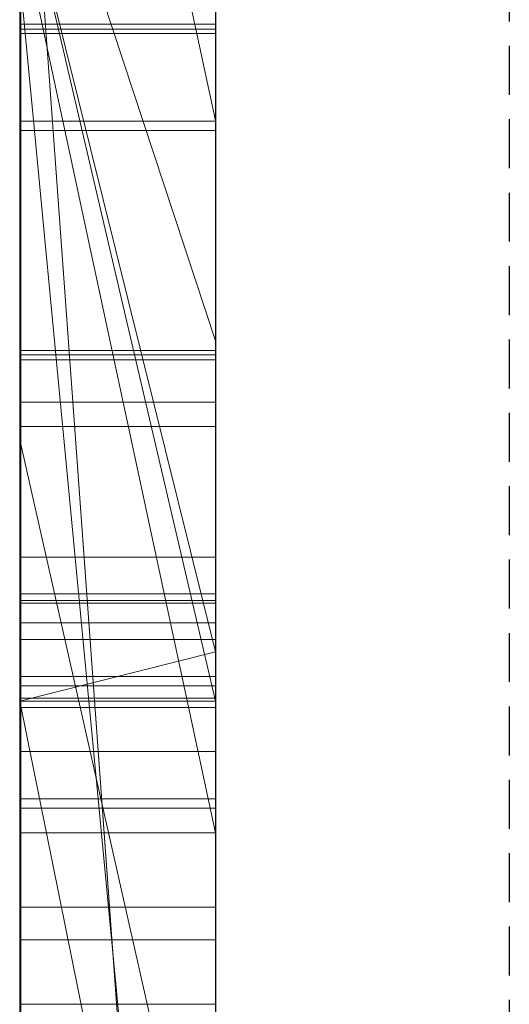
# Model space of a CAD drawing. Extents: x -1043 to 2383, y -808 to 1691.
# Drawn here: x 556 to 559, y 826 to 831 of the extents above; entities that cross this region are included whole.
import ezdxf

# ---------------------------------------------------------------- set-up
doc = ezdxf.new("R2010")
doc.units = 0
doc.header["$MEASUREMENT"] = 0
doc.linetypes.add('HIDDEN', pattern=[0.375, 0.25, -0.125])
doc.linetypes.add('solid', pattern=[0])
doc.layers.add('mark_1', color=84, linetype='solid')
doc.layers.add('stone', color=7, linetype='CONTINUOUS')

msp = doc.modelspace()

# ---------------------------------------------------------------- linework, layer by layer
at = {"layer": 'mark_1', "lineweight": 0, "extrusion": (6.12303e-17, 1, -1.83691e-16)}
for p, q in [((556.2605, 820.6495, 265.3367), (556.2605, 846.1128, 263.5202)), ((556.2605, 846.1127, 3.9738), (556.2605, 820.6495, 3.9738)), ((556.2605, 820.6495, 32.6894), (556.2605, 846.1127, 32.6894)), ((556.2605, 846.1127, 3.9738), (556.2605, 820.6495, 3.9738)), ((556.2605, 820.6495, 32.6894), (556.2605, 846.1127, 32.6894)), ((556.2605, 846.1127, 253.3036), (556.2605, 820.6495, 253.3036)), ((556.2605, 846.1127, 263.5201), (556.2605, 820.6495, 265.3367)), ((556.2605, 846.1127, 273.0536), (556.2605, 820.6495, 273.0536)), ((556.2605, 846.1127, 284.1767), (556.2605, 820.6495, 284.1767)), ((556.2605, 846.1127, 253.3036), (556.2605, 820.6495, 253.3036)), ((556.2605, 820.6495, 284.1767), (556.2605, 846.1127, 284.1767)), ((556.2605, 846.1127, 303.5441), (556.2605, 820.6495, 303.5441)), ((556.2605, 846.1127, 203.9738), (556.2605, 820.6495, 203.9738)), ((556.2605, 820.6495, 232.6894), (556.2605, 846.1127, 232.6894)), ((556.2605, 846.1127, 203.9738), (556.2605, 820.6495, 203.9738)), ((556.2605, 820.6495, 232.6894), (556.2605, 846.1127, 232.6894)), ((557.2605, 820.6495, 32.6894), (557.2605, 846.1127, 32.6894)), ((557.2605, 820.6495, 284.1767), (557.2605, 846.1127, 284.1767)), ((557.2605, 820.6495, 232.6894), (557.2605, 846.1127, 232.6894)), ((556.2605, 846.0087, -84.37), (556.2605, 828.6864, -87.8659)), ((556.2605, 846.0087, -78.8759), (556.2605, 827.752, -74.6317)), ((556.2605, 846.0087, -84.37), (556.2605, 828.6863, -87.8658)), ((556.2605, 846.0087, -78.8759), (556.2605, 827.752, -74.6317)), ((556.2605, 846.0087, -46.1353), (556.2605, 820.5433, -46.1353)), ((556.2605, 820.6495, 265.3367), (556.2605, 843.9851, 265.3367)), ((557.2605, 842.5748, 247.8561), (557.2605, 816.1108, 247.8561)), ((557.2605, 842.5748, 297.8696), (557.2605, 816.1108, 297.8696)), ((557.2605, 841.9748, -102.0986), (557.2605, 830.3181, -102.0986)), ((557.2605, 841.9039, -2.2686), (557.2605, 816.1108, -2.2686)), ((557.2605, 841.9039, 197.7314), (557.2605, 816.1108, 197.7314)), ((557.2605, 841.5674, -52.1286), (557.2605, 816.0046, -52.1286)), ((556.2605, 840.0375, 15.9593), (556.2605, 827.6657, 15.9593)), ((556.2605, 827.6657, 20.7039), (556.2605, 840.0375, 20.7039)), ((556.2605, 840.0375, 20.7039), (556.2605, 827.6657, 20.7039)), ((556.2605, 840.0375, 15.9593), (556.2605, 827.6657, 15.9593)), ((556.2605, 840.0375, 215.9593), (556.2605, 827.6657, 215.9593)), ((556.2605, 827.6657, 220.7039), (556.2605, 840.0375, 220.7039)), ((556.2605, 840.0375, 220.7039), (556.2605, 827.6657, 220.7039)), ((556.2605, 840.0375, 215.9593), (556.2605, 827.6657, 215.9593)), ((557.2605, 840.0375, 15.9593), (557.2605, 827.6657, 15.9593)), ((557.2605, 840.0375, 15.9593), (557.2605, 827.6657, 15.9593)), ((557.2605, 840.0375, 215.9593), (557.2605, 827.6657, 215.9593)), ((557.2605, 840.0375, 215.9593), (557.2605, 827.6657, 215.9593)), ((556.2605, 820.5433, -137.0205), (556.2605, 839.411, -137.0205)), ((556.2605, 820.5433, -125.2841), (556.2605, 839.411, -125.2841)), ((556.2605, 839.411, -137.0205), (556.2605, 820.5433, -137.0205)), ((556.2605, 820.5433, -125.2841), (556.2605, 839.411, -125.2841)), ((556.2605, 820.5433, 162.9795), (556.2605, 839.411, 162.9795)), ((556.2605, 820.5433, 174.7159), (556.2605, 839.411, 174.7159)), ((556.2605, 839.411, 162.9795), (556.2605, 820.5433, 162.9795)), ((556.2605, 820.5433, 174.7159), (556.2605, 839.411, 174.7159)), ((556.2652, 826.2979, -388.1173), (556.2652, 839.2672, -389.9034)), ((556.2652, 826.2979, -338.1173), (556.2652, 839.2672, -339.9034)), ((556.2652, 826.2979, -288.1173), (556.2652, 839.2672, -289.9034)), ((557.2604, 839.2672, -289.9034), (557.2604, 826.2979, -288.1173)), ((557.2604, 839.2672, -339.9034), (557.2604, 826.2979, -338.1173)), ((557.2604, 839.2672, -389.9034), (557.2604, 826.2979, -388.1173)), ((556.2652, 839.1842, -378.5679), (556.2652, 826.2979, -380.3125)), ((556.2652, 839.1842, -328.5679), (556.2652, 826.2979, -330.3125)), ((556.2652, 839.1842, -278.5679), (556.2652, 826.2979, -280.3125)), ((557.2604, 826.2979, -280.3125), (557.2604, 839.1842, -278.5679)), ((557.2604, 826.2979, -330.3125), (557.2604, 839.1842, -328.5679)), ((557.2604, 826.2979, -380.3125), (557.2604, 839.1842, -378.5679)), ((556.2652, 826.2979, -380.3125), (556.2652, 839.002, -382.9667)), ((556.2652, 826.2979, -330.3125), (556.2652, 839.002, -332.9667)), ((556.2652, 826.2979, -280.3125), (556.2652, 839.002, -282.9667)), ((556.2652, 823.0095, -378.975), (556.2652, 838.9916, -376.6032)), ((556.2652, 823.0095, -328.975), (556.2652, 838.9916, -326.6032)), ((556.2652, 823.0095, -278.975), (556.2652, 838.9916, -276.6032)), ((556.2652, 838.9813, -385.4423), (556.2652, 826.2979, -388.1173)), ((556.2652, 838.9813, -335.4423), (556.2652, 826.2979, -338.1173)), ((556.2652, 838.9813, -285.4423), (556.2652, 826.2979, -288.1173)), ((557.2604, 839.002, -282.9667), (557.2604, 826.2979, -280.3125)), ((557.2604, 839.002, -332.9667), (557.2604, 826.2979, -330.3125)), ((557.2604, 839.002, -382.9667), (557.2604, 826.2979, -380.3125)), ((557.2604, 838.9916, -276.6032), (557.2604, 823.0095, -278.975)), ((557.2604, 838.9916, -326.6032), (557.2604, 823.0095, -328.975)), ((557.2604, 838.9916, -376.6032), (557.2604, 823.0095, -378.975)), ((557.2604, 826.2979, -288.1173), (557.2604, 838.9813, -285.4423)), ((557.2604, 826.2979, -338.1173), (557.2604, 838.9813, -335.4423)), ((557.2604, 826.2979, -388.1173), (557.2604, 838.9813, -385.4423)), ((556.2652, 838.8879, -391.8266), (556.2652, 822.968, -389.4548)), ((556.2652, 838.8879, -341.8266), (556.2652, 822.968, -339.4548)), ((556.2652, 838.8879, -291.8266), (556.2652, 822.968, -289.4548)), ((557.2604, 822.968, -289.4548), (557.2604, 838.8879, -291.8266)), ((557.2604, 822.968, -339.4548), (557.2604, 838.8879, -341.8266)), ((557.2604, 822.968, -389.4548), (557.2604, 838.8879, -391.8266)), ((556.2655, 838.1473, 508.7658), (556.2655, 822.6033, 508.7658)), ((557.2604, 822.6033, 508.7658), (557.2604, 838.1473, 508.7658)), ((557.2605, 836.6789, 98.1018), (557.2605, 827.6037, 98.1018)), ((557.2605, 836.6789, -201.8982), (557.2605, 827.6037, -201.8982)), ((556.2605, 836.1741, 133.1582), (556.2605, 825.5845, 133.1582)), ((556.2605, 825.5845, 133.1582), (556.2605, 836.1741, 133.1582)), ((556.2605, 836.1741, -166.8418), (556.2605, 825.5845, -166.8418)), ((556.2605, 825.5845, -166.8418), (556.2605, 836.1741, -166.8418)), ((557.2605, 825.5845, 133.1582), (557.2605, 836.1741, 133.1582)), ((557.2605, 825.5845, -166.8418), (557.2605, 836.1741, -166.8418)), ((556.2652, 836.0952, -384.1463), (556.2652, 823.0026, -381.5877)), ((556.2652, 822.961, -386.8421), (556.2652, 836.0952, -384.1463)), ((556.2652, 836.0952, -334.1463), (556.2652, 823.0026, -331.5877)), ((556.2652, 822.961, -336.8421), (556.2652, 836.0952, -334.1463)), ((556.2652, 836.0952, -284.1463), (556.2652, 823.0026, -281.5877)), ((556.2652, 822.961, -286.8421), (556.2652, 836.0952, -284.1463)), ((557.2604, 836.0952, -284.1463), (557.2604, 822.961, -286.8421)), ((557.2604, 823.0026, -281.5877), (557.2604, 836.0952, -284.1463)), ((557.2604, 836.0952, -334.1463), (557.2604, 822.961, -336.8421)), ((557.2604, 823.0026, -331.5877), (557.2604, 836.0952, -334.1463)), ((557.2604, 836.0952, -384.1463), (557.2604, 822.961, -386.8421)), ((557.2604, 823.0026, -381.5877), (557.2604, 836.0952, -384.1463)), ((556.2655, 822.8027, 510.7929), (556.2655, 836.0857, 510.7929)), ((556.2655, 836.0441, 514.5091), (556.2655, 822.624, 514.5091)), ((557.2604, 836.0857, 510.7929), (557.2604, 822.8027, 510.7929)), ((557.2604, 822.624, 514.5091), (557.2604, 836.0441, 514.5091)), ((556.2655, 822.5791, 516.5361), (556.2655, 836.0234, 516.5361)), ((556.2655, 822.8616, 522.6172), (556.2655, 836.0026, 522.6172)), ((557.2604, 836.0234, 516.5361), (557.2604, 822.5791, 516.5361)), ((557.2604, 836.0026, 522.6172), (557.2604, 822.8616, 522.6172)), ((556.2655, 835.8205, 520.5902), (556.2655, 822.8235, 520.5902)), ((557.2604, 822.8235, 520.5902), (557.2604, 835.8205, 520.5902)), ((556.2605, 828.6864, -87.8659), (556.2605, 835.2132, -84.37)), ((556.2605, 820.5433, -84.37), (556.2605, 835.2132, -84.37)), ((556.2605, 835.2132, -78.8759), (556.2605, 820.5433, -78.8759)), ((556.2605, 835.2132, -84.37), (556.2605, 820.5433, -84.37)), ((556.2605, 835.2132, -66.8915), (556.2605, 827.752, -74.6317)), ((556.2605, 827.752, -74.6317), (556.2605, 835.2132, -78.8759)), ((556.2605, 820.5433, -78.8759), (556.2605, 835.2132, -78.8759)), ((556.2605, 835.2132, -84.37), (556.2605, 828.6863, -87.8658)), ((556.2605, 835.2132, -78.8759), (556.2605, 827.752, -74.6317)), ((556.2605, 827.752, -74.6317), (556.2605, 835.2132, -66.8915)), ((557.2605, 835.2132, -143.7622), (557.2605, 816.0046, -143.7622)), ((557.2605, 820.5433, -125.2841), (557.2605, 835.2132, -125.2841)), ((557.2605, 827.752, -74.6317), (557.2605, 835.2132, -66.8915)), ((557.2605, 835.2132, 156.2378), (557.2605, 816.0046, 156.2378)), ((557.2605, 820.5433, 174.7159), (557.2605, 835.2132, 174.7159)), ((556.2605, 834.9808, -96.3566), (556.2605, 828.6864, -87.8659)), ((556.2605, 834.9808, -96.3566), (557.2605, 830.3181, -102.0986)), ((556.2605, 834.9808, -96.3566), (556.2605, 828.6864, -87.8659)), ((556.2605, 834.9808, -96.3566), (557.2605, 830.3181, -102.0986)), ((556.2605, 834.9431, 273.0536), (556.2605, 825.1727, 273.0536)), ((556.2605, 832.6118, 265.3367), (556.2605, 825.1727, 273.0536)), ((556.2605, 832.6118, 265.3367), (557.2605, 818.8363, 265.5625)), ((556.2605, 832.6118, 265.3367), (556.2605, 825.1727, 273.0536)), ((557.2605, 818.8363, 265.5625), (556.2605, 832.6118, 265.3367)), ((556.2605, 820.6495, 265.3367), (556.2605, 832.6118, 265.3367)), ((556.2605, 832.2288, -26.8359), (556.2605, 827.0945, -17.4186)), ((556.2605, 832.2288, -46.1353), (556.2605, 820.5433, -46.1353)), ((556.2605, 832.2288, -26.8359), (557.2605, 829.1928, -21.2674)), ((557.2605, 829.1928, -21.2674), (556.2605, 832.2288, -17.1706)), ((556.2605, 827.0945, -17.4186), (556.2605, 832.2288, -26.8359)), ((556.2605, 832.2288, -26.8359), (557.2605, 829.1928, -21.2674)), ((557.2605, 829.1928, -21.2674), (556.2605, 832.2288, -17.1706)), ((557.2605, 829.1928, -21.2674), (557.2605, 832.2288, -17.1706)), ((556.2605, 831.6354, 121.0233), (556.2605, 827.3513, 121.0233)), ((557.2605, 827.6037, 98.1018), (556.2605, 831.6354, 104.3408)), ((557.2605, 827.6037, 102.956), (556.2605, 831.6354, 104.3408)), ((557.2605, 827.3513, 121.0233), (556.2605, 831.6354, 121.0233)), ((557.2605, 827.6037, 102.956), (556.2605, 831.6354, 104.3408)), ((557.2605, 827.6037, 98.1017), (556.2605, 831.6354, 104.3408)), ((556.2605, 831.6354, 121.0233), (556.2605, 827.3513, 121.0233)), ((556.2605, 831.6354, 121.0233), (557.2605, 827.3513, 121.0233)), ((556.2605, 831.6354, -178.9767), (556.2605, 827.3513, -178.9767)), ((557.2605, 827.6037, -201.8982), (556.2605, 831.6354, -195.6592)), ((557.2605, 827.6037, -197.044), (556.2605, 831.6354, -195.6592)), ((557.2605, 827.3513, -178.9767), (556.2605, 831.6354, -178.9767)), ((557.2605, 827.6037, -197.044), (556.2605, 831.6354, -195.6592)), ((557.2605, 827.6037, -201.8983), (556.2605, 831.6354, -195.6592)), ((556.2605, 831.6354, -178.9767), (556.2605, 827.3513, -178.9767)), ((556.2605, 831.6354, -178.9767), (557.2605, 827.3513, -178.9767)), ((556.2605, 831.3409, 303.5441), (556.2605, 826.6783, 303.5441)), ((556.2605, 831.3409, 314.8941), (556.2605, 826.6783, 314.8941)), ((556.2605, 831.3409, 314.8942), (557.2605, 826.6783, 314.8942)), ((556.2605, 831.3409, 314.8941), (556.2605, 826.6783, 314.8941)), ((557.2605, 826.6783, 314.8942), (556.2605, 831.3409, 314.8942)), ((557.2605, 826.6783, 316.4838), (556.2605, 831.3409, 321.7044)), ((557.2605, 826.6783, 316.4838), (556.2605, 831.3409, 321.7044)), ((557.2605, 826.6783, 316.4838), (557.2605, 831.3409, 321.7044)), ((556.2605, 831.0616, -33.9007), (556.2605, 821.3359, -17.4186)), ((556.2605, 831.0616, -33.9007), (556.2605, 820.5433, -33.9007)), ((556.2605, 831.0616, -33.9007), (556.2605, 821.3359, -17.4186)), ((557.2605, 820.5433, -33.9007), (556.2605, 831.0616, -33.9007)), ((557.2605, 820.5433, -33.9007), (556.2605, 831.0616, -33.9007)), ((556.2605, 820.5433, -33.9007), (556.2605, 831.0616, -33.9007)), ((556.2652, 830.8099, -239.9175), (557.2604, 830.8099, -239.9175)), ((556.2655, 830.7858, 361.8409), (557.2604, 830.7858, 361.8409)), ((556.2655, 830.7858, 358.8709), (557.2604, 830.7858, 358.8709)), ((556.2655, 830.7624, 360.3613), (557.2604, 830.7624, 360.3613)), ((556.2652, 830.315, -238.6973), (557.2604, 830.315, -238.6973)), ((556.2652, 830.315, -241.1504), (557.2604, 830.315, -241.1504)), ((557.2605, 830.3181, -102.0986), (557.2605, 824.2561, -93.6101)), ((556.2655, 830.2675, 361.5814), (557.2604, 830.2675, 361.5814)), ((556.2655, 830.2675, 359.1283), (557.2604, 830.2675, 359.1283)), ((557.2605, 827.0945, -17.4186), (557.2605, 829.1928, -21.2674)), ((556.2652, 829.1432, -238.1107), (557.2604, 829.1432, -238.1107)), ((556.2652, 829.1432, -241.6524), (557.2604, 829.1432, -241.6524)), ((556.2652, 829.1432, -242.0691), (557.2604, 829.1432, -242.0691)), ((556.2652, 829.1432, -237.6941), (557.2604, 829.1432, -237.6941)), ((556.2655, 829.1204, 421.2506), (557.2604, 829.1204, 421.2506)), ((556.2655, 829.0957, 362.168), (557.2604, 829.0957, 362.168)), ((556.2655, 829.0957, 358.6263), (557.2604, 829.0957, 358.6263)), ((556.2655, 829.0957, 358.2097), (557.2604, 829.0957, 358.2097)), ((556.2655, 829.0957, 362.5847), (557.2604, 829.0957, 362.5847)), ((556.2655, 828.8794, 420.5473), (557.2604, 828.8794, 420.5473)), ((556.2655, 828.7548, 421.9332), (557.2604, 828.7548, 421.9332)), ((556.2605, 820.5433, -87.8659), (556.2605, 828.6864, -87.8659)), ((556.2605, 828.6864, -87.8659), (557.2605, 824.2561, -93.6101)), ((556.2605, 828.6864, -87.8659), (556.2605, 820.5433, -87.8659)), ((556.2605, 828.6864, -87.8659), (557.2605, 824.2561, -93.6101)), ((556.2655, 828.0861, 420.1783), (557.2604, 828.0861, 420.1783)), ((556.2652, 827.8996, -238.6973), (557.2604, 827.8996, -238.6973)), ((556.2652, 827.8996, -241.1504), (557.2604, 827.8996, -241.1504)), ((556.2655, 827.8659, 422.2053), (557.2604, 827.8659, 422.2053)), ((556.2655, 827.8521, 361.5814), (557.2604, 827.8521, 361.5814)), ((556.2655, 827.8521, 359.1283), (557.2604, 827.8521, 359.1283)), ((556.2605, 820.5433, -74.6317), (556.2605, 827.752, -74.6317)), ((556.2605, 820.5433, -74.6317), (556.2605, 827.752, -74.6317)), ((556.2605, 827.752, -74.6317), (557.2605, 827.752, -74.6317)), ((556.2605, 827.752, -74.6317), (557.2605, 827.752, -74.6317)), ((557.2605, 820.5433, -74.6317), (557.2605, 827.752, -74.6317)), ((556.2605, 827.6657, 15.9593), (556.2605, 827.6657, 20.7039)), ((557.2605, 827.6657, 15.9593), (556.2605, 827.6657, 20.7039)), ((557.2605, 827.6657, 15.9593), (556.2605, 827.6657, 15.9593)), ((557.2605, 827.6657, 15.9593), (556.2605, 827.6657, 20.7039)), ((556.2605, 827.6657, 15.9593), (556.2605, 827.6657, 20.7039)), ((557.2605, 827.6657, 15.9593), (556.2605, 827.6657, 15.9593)), ((556.2605, 827.6657, 215.9593), (556.2605, 827.6657, 220.7039)), ((557.2605, 827.6657, 215.9593), (556.2605, 827.6657, 220.7039)), ((557.2605, 827.6657, 215.9593), (556.2605, 827.6657, 215.9593)), ((557.2605, 827.6657, 215.9593), (556.2605, 827.6657, 220.7039)), ((556.2605, 827.6657, 215.9593), (556.2605, 827.6657, 220.7039)), ((557.2605, 827.6657, 215.9593), (556.2605, 827.6657, 215.9593)), ((557.2605, 827.6037, 102.956), (556.2605, 827.3513, 104.5744)), ((556.2605, 827.3513, 104.5744), (557.2605, 827.6037, 102.956)), ((557.2605, 827.6037, -197.044), (556.2605, 827.3513, -195.4256)), ((556.2605, 827.3513, -195.4256), (557.2605, 827.6037, -197.044)), ((557.2605, 827.3513, 121.0233), (557.2605, 827.6037, 102.956)), ((557.2605, 822.3986, 98.1018), (557.2605, 827.6037, 102.956)), ((557.2605, 827.6037, 98.1018), (557.2605, 827.6037, 102.956)), ((557.2605, 827.3513, 104.5744), (557.2605, 827.6037, 102.956)), ((557.2605, 827.3513, 121.0233), (557.2605, 827.6037, 102.956)), ((557.2605, 827.3513, 104.5744), (557.2605, 827.6037, 102.956)), ((557.2605, 827.3513, -178.9767), (557.2605, 827.6037, -197.044)), ((557.2605, 822.3986, -201.8982), (557.2605, 827.6037, -197.044)), ((557.2605, 827.6037, -201.8982), (557.2605, 827.6037, -197.044)), ((557.2605, 827.3513, -195.4256), (557.2605, 827.6037, -197.044)), ((557.2605, 827.3513, -178.9767), (557.2605, 827.6037, -197.044)), ((557.2605, 827.3513, -195.4256), (557.2605, 827.6037, -197.044)), ((556.2652, 827.4766, -239.9175), (557.2604, 827.4766, -239.9175)), ((556.2655, 827.429, 360.3613), (557.2604, 827.429, 360.3613)), ((556.2605, 827.3513, 104.5744), (556.2605, 827.3513, 121.0233)), ((556.2605, 827.3513, 121.0233), (556.2605, 820.5433, 126.1631)), ((556.2605, 827.3513, 104.5744), (556.2605, 820.5433, 104.5744)), ((556.2605, 827.3513, 121.0233), (556.2605, 825.5845, 133.1582)), ((556.2605, 825.5845, 133.1582), (556.2605, 827.3513, 121.0233)), ((556.2605, 827.3513, 121.0233), (556.2605, 820.5433, 126.1631)), ((556.2605, 827.3513, 121.0233), (556.2605, 825.5845, 133.1582)), ((556.2605, 827.3513, 121.0233), (556.2605, 820.5433, 126.1631)), ((556.2605, 827.3513, 104.5744), (556.2605, 820.5433, 104.5744)), ((557.2605, 822.3986, 98.1018), (556.2605, 827.3513, 104.5744)), ((557.2605, 822.3986, 98.1017), (556.2605, 827.3513, 104.5744)), ((556.2605, 827.3513, 121.0233), (556.2605, 827.3513, 104.5744)), ((556.2605, 827.3513, 104.5744), (557.2605, 827.3513, 104.5744)), ((556.2605, 827.3513, 121.0233), (557.2605, 827.3513, 121.0233)), ((556.2605, 827.3513, 121.0233), (557.2605, 827.3513, 121.0233)), ((557.2605, 827.3513, 104.5744), (556.2605, 827.3513, 104.5744)), ((556.2605, 827.3513, -195.4256), (556.2605, 827.3513, -178.9767)), ((556.2605, 827.3513, -178.9767), (556.2605, 820.5433, -173.8369)), ((556.2605, 827.3513, -195.4256), (556.2605, 820.5433, -195.4256)), ((556.2605, 827.3513, -178.9767), (556.2605, 825.5845, -166.8418)), ((556.2605, 825.5845, -166.8418), (556.2605, 827.3513, -178.9767)), ((556.2605, 827.3513, -178.9767), (556.2605, 820.5433, -173.8369)), ((556.2605, 827.3513, -178.9767), (556.2605, 825.5845, -166.8418)), ((556.2605, 827.3513, -178.9767), (556.2605, 820.5433, -173.8369)), ((556.2605, 827.3513, -195.4256), (556.2605, 820.5433, -195.4256)), ((557.2605, 822.3986, -201.8982), (556.2605, 827.3513, -195.4256)), ((557.2605, 822.3986, -201.8983), (556.2605, 827.3513, -195.4256)), ((556.2605, 827.3513, -178.9767), (556.2605, 827.3513, -195.4256)), ((556.2605, 827.3513, -195.4256), (557.2605, 827.3513, -195.4256)), ((556.2605, 827.3513, -178.9767), (557.2605, 827.3513, -178.9767)), ((556.2605, 827.3513, -178.9767), (557.2605, 827.3513, -178.9767)), ((557.2605, 827.3513, -195.4256), (556.2605, 827.3513, -195.4256)), ((556.2652, 827.3664, -241.4078), (557.2604, 827.3664, -241.4078)), ((556.2652, 827.3664, -238.4378), (557.2604, 827.3664, -238.4378)), ((557.2605, 827.3513, 121.0233), (557.2605, 827.3513, 104.5744)), ((557.2605, 827.3513, 121.0233), (557.2605, 827.3513, 104.5744)), ((557.2605, 827.3513, -178.9767), (557.2605, 827.3513, -195.4256)), ((557.2605, 827.3513, -178.9767), (557.2605, 827.3513, -195.4256)), ((556.2655, 827.3188, 358.8709), (557.2604, 827.3188, 358.8709)), ((556.2655, 827.3188, 361.8409), (557.2604, 827.3188, 361.8409)), ((556.2605, 827.0945, -17.4186), (556.2605, 821.3359, -17.4186)), ((556.2605, 821.3359, -17.4186), (556.2605, 827.0945, -17.4186)), ((556.2605, 827.0945, -17.4186), (557.2605, 827.0945, -17.4186)), ((556.2605, 827.0945, -17.4186), (557.2605, 827.0945, -17.4186)), ((557.2605, 821.3359, -17.4186), (557.2605, 827.0945, -17.4186)), ((556.2652, 826.8516, -239.9175), (557.2604, 826.8516, -239.9175)), ((556.2655, 826.804, 360.3613), (557.2604, 826.804, 360.3613)), ((556.2605, 826.6783, 329.1977), (556.2605, 826.6783, 303.5441)), ((556.2605, 826.6783, 303.5441), (556.2605, 820.6495, 303.5441)), ((556.2605, 826.6783, 329.1977), (556.2605, 820.6495, 329.1977)), ((556.2605, 826.6783, 303.5441), (556.2605, 826.6783, 314.8941)), ((556.2605, 820.6495, 329.1977), (556.2605, 826.6783, 329.1977)), ((556.2605, 826.6783, 329.1977), (557.2605, 826.6783, 329.1977)), ((556.2605, 826.6783, 329.1977), (556.2605, 826.6783, 314.8941)), ((556.2605, 826.6783, 314.8941), (557.2605, 826.6783, 314.8941)), ((556.2605, 826.6783, 329.1977), (557.2605, 826.6783, 329.1977)), ((557.2605, 826.6783, 314.8942), (556.2605, 826.6783, 314.8941)), ((557.2605, 820.6495, 329.1977), (557.2605, 826.6783, 329.1977)), ((557.2605, 826.6783, 329.1977), (557.2605, 826.6783, 314.8941)), ((557.2605, 826.6783, 316.4838), (557.2605, 826.6783, 314.8942)), ((556.2652, 826.2979, -380.3125), (557.2604, 826.2979, -380.3125)), ((556.2652, 826.2979, -388.1173), (557.2604, 826.2979, -388.1173)), ((556.2652, 826.2979, -330.3125), (557.2604, 826.2979, -330.3125)), ((556.2652, 826.2979, -338.1173), (557.2604, 826.2979, -338.1173)), ((556.2652, 826.2979, -280.3125), (557.2604, 826.2979, -280.3125)), ((556.2652, 826.2979, -288.1173), (557.2604, 826.2979, -288.1173)), ((556.2655, 826.1317, 412.2051), (557.2604, 826.1317, 412.2051)), ((556.2655, 825.8021, 469.6459), (557.2604, 825.8021, 469.6459)), ((556.2655, 825.8021, 461.9241), (557.2604, 825.8021, 461.9241))]:
    msp.add_line(p, q, dxfattribs=at)
at = {"layer": 'mark_1', "lineweight": 0, "extrusion": (1, -6.12303e-17, 0)}
for centre, radius, start, end in [((831.2961, 427.0678, 556.2655), 16.0111, 266.82516, 270), ((831.2754, 427.1605, 556.2655), 18.1308, 267.30962, 270), ((831.2961, 427.1428, 557.2604), 16.0861, 267.14393, 270), ((831.2754, 426.6346, 557.2604), 17.6049, 265.24304, 270), ((829.1434, 360.2271, 556.2655), 2.3026, 36.9305, 44.4965), ((829.1749, 360.4593, 557.2604), 2.2623, 315.4035, 323.038), ((829.1581, 360.4759, 556.2655), 2.2859, 315.4035, 321.4166), ((829.1246, 360.2087, 557.2604), 2.3289, 38.6101, 44.4965), ((830.9008, 476.1063, 556.2655), 17.3474, 267.24932, 270), ((830.9008, 457.513, 556.2655), 15.4352, 90, 90.44447), ((830.9008, 476.5264, 556.2655), 15.7404, 266.85483, 270), ((830.9008, 456.7875, 556.2655), 14.1337, 90, 93.04737), ((830.9008, 456.9535, 557.2604), 13.9676, 90, 93.9537), ((830.9008, 476.5868, 557.2604), 15.8008, 267.11825, 270), ((830.9008, 457.9743, 557.2604), 14.9739, 90, 92.96109), ((830.9008, 475.6236, 557.2604), 16.8647, 265.13193, 270), ((829.1548, -239.8484, 556.2652), 2.1925, 40.0422, 49.0107), ((829.3277, -239.9847, 556.2652), 2.0717, 308.6301, 316.615), ((828.7021, -239.9175, 556.2652), 2.1078, 347.7686, 360), ((828.9764, -239.9175, 556.2652), 1.8335, 0, 6.3248), ((829.3283, -239.9853, 557.2604), 2.0709, 308.5323, 316.615), ((829.142, -239.8591, 557.2604), 2.2092, 40.0422, 47.769), ((828.5547, -239.9175, 557.2604), 2.2552, 354.3055, 360), ((828.9765, -239.9175, 557.2604), 1.8334, 0, 6.3372), ((829.1219, -239.9013, 556.2652), 1.6871, 6.3248, 13.0612), ((829.1563, -239.8934, 556.2652), 1.6518, 13.0612, 29.1482), ((829.2732, -240.0413, 556.2652), 1.5234, 331.9844, 347.7686), ((829.1073, 360.4304, 556.2655), 2.1925, 40.0422, 49.0107), ((829.2802, 360.294, 556.2655), 2.0717, 308.6301, 316.615), ((830.8982, 457.8497, 556.2655), 15.0985, 90.44447, 90.89635), ((828.6546, 360.3613, 556.2655), 2.1078, 347.7686, 360), ((828.9289, 360.3613, 556.2655), 1.8335, 0, 6.3248), ((828.9757, -239.9594, 557.2604), 1.8321, 347.6422, 354.3055), ((829.1221, -239.9013, 557.2604), 1.6869, 6.3372, 13.0872), ((829.2808, 360.2934, 557.2604), 2.0709, 308.5323, 316.615), ((829.0945, 360.4196, 557.2604), 2.2092, 40.0422, 47.769), ((829.1424, -239.996, 557.2604), 1.6614, 338.725, 347.6422), ((829.1514, -239.8945, 557.2604), 1.6568, 13.0872, 22.1563), ((828.5072, 360.3613, 557.2604), 2.2552, 354.3055, 360), ((828.929, 360.3613, 557.2604), 1.8334, 0, 6.3372), ((829.0743, 360.3774, 556.2655), 1.6871, 6.3248, 13.0612), ((829.1088, 360.3854, 556.2655), 1.6518, 13.0612, 29.1482), ((829.2257, 360.2374, 556.2655), 1.5234, 331.9844, 347.7686), ((828.9282, 360.3193, 557.2604), 1.8321, 347.6422, 354.3055), ((829.0746, 360.3774, 557.2604), 1.6869, 6.3372, 13.0872), ((829.0949, 360.2828, 557.2604), 1.6614, 338.725, 347.6422), ((829.1039, 360.3842, 557.2604), 1.6568, 13.0872, 22.1563), ((830.8817, 458.9078, 556.2655), 14.0403, 90.89635, 96.73189), ((829.3133, -240.0625, 557.2604), 1.478, 328.9715, 338.725), ((829.0616, -239.9311, 557.2604), 1.7538, 22.1563, 30.8392), ((829.3891, -240.0615, 556.2652), 1.9735, 300.3436, 308.6301), ((829.3232, -240.0678, 556.2652), 1.4669, 322.3153, 331.9844), ((829.2658, 360.2162, 557.2604), 1.478, 328.9715, 338.725), ((829.0141, 360.3477, 557.2604), 1.7538, 22.1563, 30.8392), ((829.3016, -239.6833, 557.2604), 1.9718, 47.769, 56.1953), ((829.389, -240.0615, 557.2604), 1.9735, 300.1469, 308.5323), ((828.8153, -240.0835, 556.2652), 2.0423, 29.1482, 42.747), ((829.3135, -239.6658, 556.2652), 1.9506, 49.0107, 58.8202), ((829.3415, 360.2172, 556.2655), 1.9735, 300.3436, 308.6301), ((829.2756, 360.2109, 556.2655), 1.4669, 322.3153, 331.9844), ((829.319, -240.0659, 557.2604), 1.4714, 320.8372, 328.9715), ((829.2541, 360.5954, 557.2604), 1.9718, 47.769, 56.1953), ((829.3415, 360.2172, 557.2604), 1.9735, 300.1469, 308.5323), ((828.9574, -239.9932, 557.2604), 1.8751, 30.8392, 37.1358), ((828.7678, 360.1952, 556.2655), 2.0423, 29.1482, 42.747), ((829.266, 360.613, 556.2655), 1.9506, 49.0107, 58.8202), ((829.2715, 360.2128, 557.2604), 1.4714, 320.8372, 328.9715), ((828.9099, 360.2855, 557.2604), 1.8751, 30.8392, 37.1358), ((829.2425, -240.0056, 556.2652), 1.5687, 313.1316, 322.3153), ((831.1672, 424.5588, 557.2604), 13.4989, 263.88585, 267.14393), ((829.235, -239.9975, 557.2604), 1.5798, 313.1316, 320.8372), ((829.195, 360.2732, 556.2655), 1.5687, 313.1316, 322.3153), ((831.1477, 424.4432, 556.2655), 15.4105, 264.26993, 267.30962), ((831.1398, 424.2492, 556.2655), 13.1882, 263.15223, 266.82516), ((828.7114, -240.1796, 557.2604), 2.1838, 37.1358, 42.747), ((829.1875, 360.2812, 557.2604), 1.5798, 313.1316, 320.8372), ((829.353, -239.9998, 556.2652), 2.045, 283.8519, 300.3436), ((828.6638, 360.0992, 557.2604), 2.1838, 37.1358, 42.747), ((829.3221, -239.6527, 557.2604), 1.935, 56.1953, 73.0486), ((829.3703, -240.0293, 557.2604), 2.0107, 291.8006, 300.1469), ((829.3174, -239.6594, 556.2652), 1.9432, 58.8202, 67.2317), ((829.1091, -240.0777, 556.2652), 1.614, 313.0809, 318.3466), ((828.9256, -239.755, 556.2652), 1.7462, 37.2792, 45.9637), ((829.3054, 360.2789, 556.2655), 2.045, 283.8519, 300.3436), ((829.2746, 360.626, 557.2604), 1.935, 56.1953, 73.0486), ((829.3228, 360.2494, 557.2604), 2.0107, 291.8006, 300.1469), ((829.1372, -240.1027, 557.2604), 1.5764, 309.1902, 318.3466), ((828.8981, -239.7759, 557.2604), 1.7808, 37.2792, 43.712), ((829.2698, 360.6193, 556.2655), 1.9432, 58.8202, 67.2317), ((829.0616, 360.201, 556.2655), 1.614, 313.0809, 318.3466), ((828.8781, 360.5237, 556.2655), 1.7462, 37.2792, 45.9637), ((829.0897, 360.176, 557.2604), 1.5764, 309.1902, 318.3466), ((828.8506, 360.5028, 557.2604), 1.7808, 37.2792, 43.712), ((829.2085, -240.184, 556.2652), 1.4685, 307.4255, 313.0809), ((829.161, 360.0947, 556.2655), 1.4685, 307.4255, 313.0809), ((829.1112, -239.5722, 557.2604), 1.4859, 43.712, 51.0915), ((829.1619, -239.5106, 556.2652), 1.4063, 45.9637, 56.215), ((830.7876, 458.9144, 556.2655), 12.0038, 93.04737, 96.49267), ((829.0637, 360.7066, 557.2604), 1.4859, 43.712, 51.0915), ((829.2468, -240.2372, 557.2604), 1.4029, 299.1769, 309.1902), ((830.8002, 459.919, 557.2604), 13.0266, 92.96109, 96.24897), ((829.2794, -239.802, 557.2604), 2.2555, 284.1539, 291.8006), ((830.773, 474.048, 557.2604), 13.2587, 263.83071, 267.11825), ((829.2435, -240.2298, 556.2652), 1.4108, 297.6933, 307.4255), ((829.2571, -239.803, 556.2652), 2.099, 67.2317, 75.1626), ((829.1144, 360.7681, 556.2655), 1.4063, 45.9637, 56.215), ((830.7826, 473.6467, 556.2655), 14.8849, 264.16344, 267.24932), ((829.1993, 360.0416, 557.2604), 1.4029, 299.1769, 309.1902), ((829.2319, 360.4767, 557.2604), 2.2555, 284.1539, 291.8006), ((829.196, 360.049, 556.2655), 1.4108, 297.6933, 307.4255), ((830.7509, 473.7982, 556.2655), 13.0081, 263.22528, 266.85483), ((829.2095, 360.4757, 556.2655), 2.099, 67.2317, 75.1626), ((829.1776, -239.49, 557.2604), 1.3803, 51.0915, 60.7809), ((829.13, 360.7887, 557.2604), 1.3803, 51.0915, 60.7809), ((829.2041, -239.4476, 556.2652), 1.3304, 56.215, 66.2016), ((830.7199, 459.5706, 557.2604), 11.3443, 93.9537, 98.57737), ((829.2432, -240.2307, 557.2604), 1.4103, 283.0189, 299.1769), ((829.2333, -240.2103, 556.2652), 1.4328, 288.076, 297.6933), ((829.1566, 360.8312, 556.2655), 1.3304, 56.215, 66.2016), ((829.1672, -240.1609, 557.2604), 2.4662, 73.0486, 86.9471), ((829.1957, 360.048, 557.2604), 1.4103, 283.0189, 299.1769), ((829.1537, -239.1919, 556.2652), 2.877, 271.2501, 283.8519), ((829.1858, 360.0684, 556.2655), 1.4328, 288.076, 297.6933), ((829.2069, -239.4376, 557.2604), 1.3202, 60.7809, 70.8074), ((829.1197, 360.1179, 557.2604), 2.4662, 73.0486, 86.9471), ((829.2221, -239.5749, 557.2604), 2.4898, 276.4087, 284.1539), ((830.9217, 422.3849, 557.2604), 13.3406, 259.38029, 265.24304), ((829.1593, 360.8412, 557.2604), 1.3202, 60.7809, 70.8074), ((829.211, -239.9768, 556.2652), 2.2787, 75.1626, 83.2123), ((829.1062, 361.0868, 556.2655), 2.877, 271.2501, 283.8519), ((829.1746, 360.7038, 557.2604), 2.4898, 276.4087, 284.1539), ((829.1938, -239.4709, 556.2652), 1.3559, 66.2016, 76.0433), ((829.1635, 360.302, 556.2655), 2.2787, 75.1626, 83.2123), ((831.0515, 423.4785, 557.2604), 12.4124, 260.6337, 263.88585), ((829.2011, -240.1117, 556.2652), 1.5365, 278.2334, 288.076), ((829.1463, 360.8078, 556.2655), 1.3559, 66.2016, 76.0433), ((829.1536, 360.167, 556.2655), 1.5365, 278.2334, 288.076), ((831.0323, 423.2934, 556.2655), 14.255, 261.23516, 264.26993), ((829.1885, -239.4902, 557.2604), 1.376, 70.8074, 81.1134), ((830.9572, 422.729, 556.2655), 11.6571, 256.78341, 263.15223), ((829.141, 360.7885, 557.2604), 1.376, 70.8074, 81.1134), ((829.1432, -239.7983, 557.2604), 1.8541, 270, 283.0189), ((829.1726, -239.5563, 556.2652), 1.4439, 76.0433, 83.4552), ((829.0957, 360.4805, 557.2604), 1.8541, 270, 283.0189), ((829.1432, -240.5465, 556.2652), 2.8524, 83.2123, 90), ((829.125, 360.7224, 556.2655), 1.4439, 76.0433, 83.4552), ((829.1432, -238.8725, 557.2604), 3.1965, 270, 276.4087), ((830.5735, 471.7807, 557.2604), 13.0078, 259.21113, 265.13193), ((829.0957, 361.4062, 557.2604), 3.1965, 270, 276.4087), ((829.1432, -239.7116, 556.2652), 1.9408, 270, 278.2334), ((829.0957, 359.7323, 556.2655), 2.8524, 83.2123, 90), ((830.687, 459.798, 556.2655), 11.1145, 96.49267, 99.93004), ((829.1432, -239.78, 557.2604), 1.6693, 81.1134, 90), ((829.0957, 360.5671, 556.2655), 1.9408, 270, 278.2334), ((830.6912, 460.9151, 557.2604), 12.0245, 96.24897, 101.13889), ((829.0957, 360.4987, 557.2604), 1.6693, 81.1134, 90), ((829.1432, -239.812, 556.2652), 1.7012, 83.4552, 90), ((830.6584, 472.9878, 557.2604), 12.1924, 260.54931, 263.83071), ((829.0957, 360.4668, 556.2655), 1.7012, 83.4552, 90), ((830.6763, 472.6062, 556.2655), 13.839, 261.08314, 264.16344), ((829.1477, -240.5259, 557.2604), 2.8318, 86.9471, 88.5075), ((829.1002, 359.7528, 557.2604), 2.8318, 86.9471, 88.5075), ((829.1443, -238.7574, 556.2652), 3.3116, 270.6184, 271.2501), ((830.5254, 461.9261, 556.2655), 11.001, 96.73189, 103.75004), ((830.5738, 472.3071, 556.2655), 11.5065, 256.81452, 263.22528), ((829.1432, -240.6989, 557.2604), 3.0048, 88.5075, 90), ((829.1432, -238.6621, 556.2652), 3.4069, 270, 270.6184), ((829.0967, 361.5213, 556.2655), 3.3116, 270.6184, 271.2501), ((829.0957, 359.5798, 557.2604), 3.0048, 88.5075, 90), ((829.1432, -238.4401, 556.2652), 3.629, 263.9883, 270), ((829.1432, -240.81, 556.2652), 3.1159, 90, 99.8999), ((829.1432, -240.1644, 556.2652), 2.0537, 90, 97.9967), ((829.1432, -239.4018, 556.2652), 2.2506, 257.8156, 270), ((829.0957, 361.6166, 556.2655), 3.4069, 270, 270.6184), ((828.2019, 421.1528, 556.2655), 0.9236, 356.5965, 6.0801), ((828.3033, 421.1468, 556.2655), 0.8221, 346.2245, 356.5965), ((828.1109, 421.1431, 556.2655), 1.0152, 6.0801, 15.8154), ((828.2951, 421.1488, 556.2655), 0.8305, 330.6224, 346.2245), ((829.1432, -239.2665, 557.2604), 2.3859, 262.5885, 270), ((829.1432, -240.0215, 557.2604), 1.9107, 90, 104.5938), ((829.1432, -240.9329, 557.2604), 3.2388, 90, 96.3666), ((829.1432, -238.2031, 557.2604), 3.866, 269.1364, 270), ((828.27, 421.1528, 557.2604), 0.8557, 348.712, 1.1065), ((828.2112, 421.1517, 557.2604), 0.9144, 1.1065, 3.6424), ((828.162, 421.1486, 557.2604), 0.9638, 3.6424, 6.0801), ((828.1178, 421.1438, 557.2604), 1.0083, 6.0801, 17.5671), ((828.2933, 421.1482, 557.2604), 0.8319, 336.0419, 348.712), ((829.0957, 361.8386, 556.2655), 3.629, 263.9883, 270), ((829.0957, 359.4687, 556.2655), 3.1159, 90, 99.8999), ((829.0957, 360.1143, 556.2655), 2.0537, 90, 97.9967), ((829.0957, 360.8769, 556.2655), 2.2506, 257.8156, 270), ((828.1458, 421.153, 556.2655), 0.9789, 15.8154, 25.8272), ((829.0957, 361.0122, 557.2604), 2.3859, 262.5885, 270), ((829.0957, 360.2573, 557.2604), 1.9107, 90, 104.5938), ((829.0957, 359.3458, 557.2604), 3.2388, 90, 96.3666), ((829.0957, 362.0756, 557.2604), 3.866, 269.1364, 270), ((829.1407, -238.3719, 557.2604), 3.6972, 268.2433, 269.1364), ((828.1353, 421.1494, 557.2604), 0.9898, 17.5671, 29.2196), ((828.2317, 421.1756, 557.2604), 0.8993, 326.2238, 336.0419), ((828.0989, 421.1303, 556.2655), 1.031, 25.8272, 37.9418), ((828.0724, 421.2742, 556.2655), 1.0861, 317.9899, 330.6224), ((829.0932, 361.9068, 557.2604), 3.6972, 268.2433, 269.1364), ((830.7597, 421.7097, 557.2604), 10.6197, 256.97696, 260.6337), ((830.5316, 460.8192, 557.2604), 10.0816, 98.57737, 105.48942), ((829.125, -238.8823, 557.2604), 3.1865, 256.4001, 268.2433), ((828.0698, 421.1127, 557.2604), 1.065, 29.2196, 39.3973), ((829.0775, 361.3965, 557.2604), 3.1865, 256.4001, 268.2433), ((828.0382, 421.305, 557.2604), 1.1321, 317.9899, 326.2238), ((827.8624, 420.9459, 556.2655), 1.3309, 37.9418, 47.8894), ((829.0736, -239.6689, 556.2652), 1.5533, 97.9967, 107.8933), ((828.0333, 421.2841, 556.2655), 1.122, 308.0796, 318.9491), ((830.7378, 421.3833, 556.2655), 12.3223, 257.84926, 261.23516), ((827.8501, 420.9323, 557.2604), 1.3492, 39.3973, 47.8894), ((828.0379, 421.2801, 557.2604), 1.1158, 307.1815, 318.9491), ((829.0261, 360.6098, 556.2655), 1.5533, 97.9967, 107.8933), ((829.058, -239.9217, 557.2604), 1.7252, 253.1029, 262.5885), ((829.0516, -239.31, 556.2652), 2.7543, 256.5814, 263.9883), ((830.4369, 461.2266, 556.2655), 9.6641, 99.93004, 103.74858), ((828.023, 421.1288, 556.2655), 1.0875, 47.7075, 49.3036), ((829.0105, 360.3571, 557.2604), 1.7252, 253.1029, 262.5885), ((829.0638, -240.2212, 557.2604), 2.5228, 96.3666, 104.0606), ((828.0508, 421.1593, 557.2604), 1.0462, 47.7075, 58.9809), ((828.0389, 421.1472, 556.2655), 1.0632, 49.3036, 50.9269), ((828.1069, 421.1902, 556.2655), 1.0027, 296.2208, 308.0796), ((829.0041, 360.9688, 556.2655), 2.7543, 256.5814, 263.9883), ((828.0645, 421.1787, 556.2655), 1.0226, 50.9269, 62.4019), ((829.0163, 360.0575, 557.2604), 2.5228, 96.3666, 104.0606), ((828.1067, 421.1894, 557.2604), 1.002, 294.3845, 307.1815), ((828.9749, -240.1813, 556.2652), 1.4532, 240.6268, 257.8156), ((829.0001, -239.4719, 557.2604), 1.3428, 104.5938, 123.9662), ((830.37, 471.2552, 557.2604), 10.4359, 256.86085, 260.54931), ((828.9904, -239.9341, 556.2652), 2.2268, 99.8999, 112.7311), ((829.0301, -239.534, 556.2652), 1.4115, 107.8933, 117.5799), ((828.9274, 360.0975, 556.2655), 1.4532, 240.6268, 257.8156), ((828.9526, 360.8068, 557.2604), 1.3428, 104.5938, 123.9662), ((828.9428, 360.3446, 556.2655), 2.2268, 99.8999, 112.7311), ((828.0934, 421.2174, 556.2655), 1.033, 283.2418, 296.2208), ((828.9825, 360.7447, 556.2655), 1.4115, 107.8933, 117.5799), ((828.0629, 421.1794, 557.2604), 1.0228, 58.9809, 70.4542), ((828.9987, -240.1169, 557.2604), 1.5212, 243.7817, 253.1029), ((828.0534, 421.1576, 556.2655), 1.0464, 62.4019, 73.6741), ((830.4058, 470.882, 556.2655), 12.0937, 257.6744, 261.08314), ((828.0885, 421.2296, 557.2604), 1.0461, 282.4349, 294.3845), ((828.9512, 360.1618, 557.2604), 1.5212, 243.7817, 253.1029), ((830.6165, 420.7569, 557.2604), 11.6841, 252.95743, 259.38029), ((828.9888, -239.9218, 557.2604), 2.214, 104.0606, 116.6652), ((828.9817, -239.603, 556.2652), 2.453, 249.2536, 256.5814), ((828.0328, 421.0946, 557.2604), 1.1128, 70.4542, 83.9858), ((828.9413, 360.357, 557.2604), 2.214, 104.0606, 116.6652), ((828.9921, -239.4612, 556.2652), 1.3295, 117.5799, 127.723), ((828.9342, 360.6757, 556.2655), 2.453, 249.2536, 256.5814), ((828.0226, 421.0523, 556.2655), 1.1562, 73.6741, 85.2783), ((828.8808, -239.8919, 557.2604), 2.1478, 240.2661, 256.4001), ((830.3393, 462.702, 557.2604), 10.2033, 101.13889, 106.67393), ((830.5928, 420.9877, 557.2604), 9.8787, 253.33041, 256.97696), ((828.0308, 421.4837, 556.2655), 1.3065, 272.4254, 283.2418), ((828.9445, 360.8175, 556.2655), 1.3295, 117.5799, 127.723), ((828.8333, 360.3869, 557.2604), 2.1478, 240.2661, 256.4001), ((828.92, -240.2768, 557.2604), 1.3429, 233.5241, 243.7817), ((828.0304, 421.4931, 557.2604), 1.3159, 272.4254, 282.4349), ((828.921, -240.277, 556.2652), 1.3433, 230.6135, 240.6268), ((830.3236, 420.0309, 556.2655), 8.8855, 248.95972, 256.78341), ((828.8724, 360.0019, 557.2604), 1.3429, 233.5241, 243.7817), ((829.0001, -239.4718, 557.2604), 1.3428, 123.9662, 134.2536), ((828.8735, 360.0017, 556.2655), 1.3433, 230.6135, 240.6268), ((828.9526, 360.8069, 557.2604), 1.3428, 123.9662, 134.2536), ((829.0162, -239.4924, 556.2652), 1.3689, 127.723, 136.0076), ((830.5674, 420.5917, 556.2655), 11.5126, 254.4715, 257.84926), ((827.9851, 420.6421, 557.2604), 1.5678, 83.9858, 94.3621), ((828.9245, -239.777, 556.2652), 2.0564, 112.7311, 120.6878), ((828.8571, -239.932, 556.2652), 2.1012, 241.0094, 249.2536), ((830.2962, 461.8018, 556.2655), 9.072, 103.74858, 107.55448), ((828.9687, 360.7863, 556.2655), 1.3689, 127.723, 136.0076), ((827.9868, 420.6196, 556.2655), 1.5904, 85.2783, 94.3621), ((830.2931, 470.3089, 557.2604), 11.5095, 252.71005, 259.21113), ((828.9175, -240.2802, 557.2604), 1.3387, 227.0633, 233.5241), ((828.9469, -240.2456, 556.2652), 1.384, 220.8274, 230.6135), ((829.0398, 412.8882, 556.2655), 7.3523, 97.45348, 101.67806), ((828.877, 360.5017, 556.2655), 2.0564, 112.7311, 120.6878), ((828.8095, 360.3467, 556.2655), 2.1012, 241.0094, 249.2536), ((829.0412, 412.8776, 557.2604), 7.3629, 97.45348, 101.56256), ((828.8699, 359.9985, 557.2604), 1.3387, 227.0633, 233.5241), ((829.1366, -239.612, 557.2604), 1.5384, 134.2536, 143.5207), ((829.151, -239.6226, 556.2652), 1.5563, 136.0076, 143.5207), ((828.8993, 360.0331, 556.2655), 1.384, 220.8274, 230.6135), ((829.0891, 360.6668, 557.2604), 1.5384, 134.2536, 143.5207), ((828.9611, -240.2333, 557.2604), 1.4028, 220.8274, 227.0633), ((830.2053, 470.5493, 557.2604), 9.7111, 253.18291, 256.86085), ((828.8866, -239.7182, 557.2604), 1.9863, 116.6652, 130.3887), ((829.1035, 360.6561, 556.2655), 1.5563, 136.0076, 143.5207), ((829.9505, 469.6466, 556.2655), 8.7739, 248.94118, 256.81452), ((828.9136, 360.0455, 557.2604), 1.4028, 220.8274, 227.0633), ((828.8391, 360.5605, 557.2604), 1.9863, 116.6652, 130.3887), ((829.5422, -239.9953, 556.2652), 2.0935, 141.6846, 149.6236), ((828.9935, -240.1521, 556.2652), 1.4809, 208.6907, 222.3826), ((830.2719, 462.962, 556.2655), 9.9345, 103.75004, 110.83704), ((829.0011, -240.1452, 557.2604), 1.4912, 212.9547, 222.3826), ((829.5179, -239.9761, 557.2604), 2.0625, 141.6846, 152.118), ((828.894, -239.7255, 556.2652), 1.9966, 120.6878, 128.8258), ((829.7922, 411.6917, 556.2655), 10.6886, 100.38279, 104.07631), ((829.4947, 360.2835, 556.2655), 2.0935, 141.6846, 149.6236), ((828.946, 360.1266, 556.2655), 1.4809, 208.6907, 222.3826), ((829.7961, 411.6708, 557.2604), 10.71, 100.38279, 103.88451), ((828.9536, 360.1335, 557.2604), 1.4912, 212.9547, 222.3826), ((829.4704, 360.3027, 557.2604), 2.0625, 141.6846, 152.118), ((828.8156, -240.0068, 556.2652), 2.0156, 232.9111, 241.0094), ((828.8465, 360.5532, 556.2655), 1.9966, 120.6878, 128.8258), ((830.2501, 470.1695, 556.2655), 11.3644, 254.27442, 257.6744), ((828.7681, 360.2719, 556.2655), 2.0156, 232.9111, 241.0094), ((829.99, 462.7736, 557.2604), 8.0536, 105.48942, 113.68742), ((828.8119, -240.0125, 557.2604), 2.0089, 232.1354, 240.2661), ((828.7644, 360.2662, 557.2604), 2.0089, 232.1354, 240.2661), ((830.2519, 419.8494, 557.2604), 8.6904, 249.31472, 253.33041), ((829.042, -240.1187, 557.2604), 1.5399, 203.7562, 212.9547), ((829.3549, -239.8855, 556.2652), 1.8763, 149.6236, 158.2544), ((829.1438, -240.0699, 556.2652), 1.6523, 196.1239, 208.6907), ((828.9944, 360.16, 557.2604), 1.5399, 203.7562, 212.9547), ((829.3297, -239.8765, 557.2604), 1.8496, 152.118, 163.4678), ((828.9207, -239.7587, 556.2652), 2.0392, 128.8258, 134.1898), ((829.3073, 360.3933, 556.2655), 1.8763, 149.6236, 158.2544), ((829.0963, 360.2088, 556.2655), 1.6523, 196.1239, 208.6907), ((829.2822, 360.4022, 557.2604), 1.8496, 152.118, 163.4678), ((829.3314, -239.8761, 556.2652), 1.8511, 158.2544, 169.6178), ((828.8175, -240.0043, 556.2652), 2.0188, 224.8224, 232.9111), ((828.8731, 360.5201, 556.2655), 2.0392, 128.8258, 134.1898), ((829.1851, -240.0557, 557.2604), 1.6963, 190.1434, 203.7562), ((828.9332, -239.7729, 557.2604), 2.0581, 130.3887, 134.9419), ((829.3836, -240.0006, 556.2652), 1.9019, 187.1432, 196.1239), ((829.2839, 360.4026, 556.2655), 1.8511, 158.2544, 169.6178), ((830.0162, 462.6869, 556.2655), 8.1436, 107.55448, 111.68258), ((828.77, 360.2744, 556.2655), 2.0188, 224.8224, 232.9111), ((828.7553, 414.2647, 556.2655), 5.9466, 101.67806, 106.6345), ((829.1376, 360.223, 557.2604), 1.6963, 190.1434, 203.7562), ((828.8231, -239.998, 557.2604), 2.0272, 224.0607, 232.1354), ((828.7653, 414.2261, 557.2604), 5.9865, 101.56256, 106.36431), ((829.361, -239.8858, 557.2604), 1.8822, 163.4678, 172.0977), ((828.8856, 360.5058, 557.2604), 2.0581, 130.3887, 134.9419), ((829.5572, -239.9175, 556.2652), 2.0806, 169.6178, 180), ((829.0188, -239.8596, 556.2652), 2.1799, 134.1898, 139.2902), ((830.0467, -239.9175, 556.2652), 2.5701, 180, 187.1432), ((829.3361, 360.2782, 556.2655), 1.9019, 187.1432, 196.1239), ((828.7756, 360.2807, 557.2604), 2.0272, 224.0607, 232.1354), ((829.9579, -239.9175, 557.2604), 2.4814, 180, 190.1434), ((829.3135, 360.3929, 557.2604), 1.8822, 163.4678, 172.0977), ((829.5892, -239.9175, 557.2604), 2.1126, 172.0977, 180), ((830.2134, 419.3178, 556.2655), 10.1904, 250.76919, 254.4715), ((829.5096, 360.3613, 556.2655), 2.0806, 169.6178, 180), ((828.9713, 360.4191, 556.2655), 2.1799, 134.1898, 139.2902), ((829.9992, 360.3613, 556.2655), 2.5701, 180, 187.1432), ((829.0248, -239.8647, 557.2604), 2.1878, 134.9419, 139.2902), ((829.9104, 360.3613, 557.2604), 2.4814, 180, 190.1434), ((829.5417, 360.3613, 557.2604), 2.1126, 172.0977, 180), ((828.9772, 360.414, 557.2604), 2.1878, 134.9419, 139.2902), ((830.1775, 463.2423, 557.2604), 9.6393, 106.67393, 110.36666), ((829.8699, 469.4397, 557.2604), 8.5519, 249.13581, 253.18291), ((828.8484, -239.9736, 556.2652), 2.0624, 224.441, 224.8224), ((828.8544, -239.9678, 556.2652), 2.0707, 224.0607, 224.441), ((829.0314, -240.0027, 556.2652), 2.1787, 212.3735, 220.1591), ((829.0867, -239.8844, 556.2652), 2.2477, 139.9395, 144.5642), ((829.0643, -239.8656, 557.2604), 2.2184, 139.9395, 147.654), ((829.0512, -239.9861, 557.2604), 2.2045, 215.4255, 220.1591), ((828.8009, 360.3051, 556.2655), 2.0624, 224.441, 224.8224), ((828.8069, 360.311, 556.2655), 2.0707, 224.0607, 224.441), ((828.9839, 360.276, 556.2655), 2.1787, 212.3735, 220.1591), ((829.0392, 360.3943, 556.2655), 2.2477, 139.9395, 144.5642), ((829.0167, 360.4132, 557.2604), 2.2184, 139.9395, 147.654), ((829.0036, 360.2926, 557.2604), 2.2045, 215.4255, 220.1591), ((828.9936, -239.8181, 556.2652), 2.1334, 144.5642, 149.3746), ((828.9715, -240.0427, 557.2604), 2.1067, 210.5272, 215.4255), ((828.9514, -240.0535, 556.2652), 2.0839, 204.3196, 212.3735), ((828.946, 360.4606, 556.2655), 2.1334, 144.5642, 149.3746), ((829.4358, 413.113, 556.2655), 9.2233, 104.07631, 108.20317), ((829.459, 413.0345, 557.2604), 9.3052, 103.88451, 107.77684), ((828.924, 360.236, 557.2604), 2.1067, 210.5272, 215.4255), ((829.9317, 418.5229, 557.2604), 9.3475, 245.35071, 252.95743), ((828.9612, -239.8003, 557.2604), 2.0964, 147.654, 155.7081), ((828.9633, -239.8002, 556.2652), 2.0982, 149.3746, 157.3829), ((829.9291, 469.0297, 556.2655), 10.1802, 250.58108, 254.27442), ((828.9039, 360.2253, 556.2655), 2.0839, 204.3196, 212.3735), ((830.0839, 419.4045, 557.2604), 8.2148, 245.31457, 249.31472), ((828.9516, -240.0545, 557.2604), 2.0836, 202.462, 210.5272), ((828.9137, 360.4784, 557.2604), 2.0964, 147.654, 155.7081), ((830.0641, 419.3564, 556.2655), 8.1628, 245.03456, 248.95972), ((828.9157, 360.4785, 556.2655), 2.0982, 149.3746, 157.3829), ((828.904, 360.2242, 557.2604), 2.0836, 202.462, 210.5272), ((829.0035, -240.0299, 556.2652), 2.1411, 191.0157, 204.3196), ((828.599, 414.7878, 556.2655), 5.4007, 106.6345, 111.5672), ((828.547, 414.9695, 557.2604), 5.2117, 106.3643, 115.9192), ((828.9953, -239.8157, 557.2604), 2.1339, 155.7081, 168.8958), ((829.0334, -239.8295, 556.2652), 2.1742, 157.3829, 165.1769), ((829.8832, 463.0214, 556.2655), 7.7836, 111.68258, 115.79268), ((828.956, 360.2488, 556.2655), 2.1411, 191.0157, 204.3196), ((829.0497, -240.014, 557.2604), 2.1897, 194.6964, 202.462), ((828.9478, 360.463, 557.2604), 2.1339, 155.7081, 168.8958), ((828.9859, 360.4493, 556.2655), 2.1742, 157.3829, 165.1769), ((829.0021, 360.2648, 557.2604), 2.1897, 194.6964, 202.462), ((829.1598, -239.8629, 556.2652), 2.3049, 165.1769, 173.0938), ((829.5813, -239.9175, 556.2652), 2.7297, 180, 191.0157), ((829.1933, -239.9763, 557.2604), 2.3382, 186.8125, 194.6964), ((829.5138, -239.9175, 557.2604), 2.6622, 168.8958, 180), ((829.6104, -239.9175, 556.2652), 2.7588, 173.0938, 180), ((829.1122, 360.4158, 556.2655), 2.3049, 165.1769, 173.0938), ((829.9779, 418.6426, 556.2655), 9.4753, 244.48821, 250.76919), ((829.5337, 360.3613, 556.2655), 2.7297, 180, 191.0157), ((829.1458, 360.3024, 557.2604), 2.3382, 186.8125, 194.6964), ((829.673, 468.317, 557.2604), 9.4234, 245.14417, 252.71005), ((829.6857, -239.9175, 557.2604), 2.8341, 180, 186.8125), ((829.4663, 360.3613, 557.2604), 2.6622, 168.8958, 180), ((829.5628, 360.3613, 556.2655), 2.7588, 173.0938, 180), ((829.6954, 468.984, 556.2655), 8.064, 244.99111, 248.94118), ((829.7052, 469.0076, 557.2604), 8.0895, 245.1047, 249.13581), ((829.6382, 360.3613, 557.2604), 2.8341, 180, 186.8125), ((829.9445, 463.8699, 557.2604), 8.9699, 110.36666, 114.26496), ((829.8244, 464.1379, 556.2655), 8.6763, 110.83704, 118.69248), ((829.7953, 463.2175, 557.2604), 7.5688, 113.68742, 117.7962), ((829.7829, 418.7496, 557.2604), 7.4941, 241.02801, 245.31457), ((829.7723, 418.7297, 556.2655), 7.4715, 240.83895, 245.03456), ((828.3046, 415.5326, 556.2655), 4.5998, 111.5672, 117.1351), ((829.2847, 413.5781, 557.2604), 8.7343, 107.77684, 111.65573), ((829.1797, 413.892, 556.2655), 8.4034, 108.20317, 115.85908), ((829.7699, 468.5779, 556.2655), 9.7012, 246.90027, 250.58108), ((829.659, 463.4853, 556.2655), 7.2684, 115.79268, 120.12039), ((829.4094, 468.3711, 556.2655), 7.3876, 240.77167, 244.99111), ((829.4118, 468.3754, 557.2604), 7.3925, 240.79055, 245.1047), ((828.0391, 416.0146, 557.2604), 4.0497, 115.9192, 127.5223), ((829.598, 463.5916, 557.2604), 7.1458, 117.7962, 122.08689), ((829.8443, 464.0923, 557.2604), 8.7259, 114.26496, 118.14691), ((828.1721, 415.7913, 556.2655), 4.3091, 117.1351, 122.6619), ((829.3134, 417.3251, 556.2655), 6.028, 232.32471, 238.14203), ((829.7153, 418.6274, 557.2604), 7.3544, 240.93354, 241.02801), ((829.7097, 418.6174, 557.2604), 7.343, 240.83895, 240.93354), ((829.4364, 417.5231, 557.2604), 6.2611, 235.86413, 238.14203), ((828.9566, 414.4044, 557.2604), 7.8452, 111.65573, 115.86111), ((829.6857, 417.9868, 557.2604), 8.7577, 241.53856, 245.35071), ((829.6057, 463.5772, 556.2655), 7.1622, 120.12039, 121.10015), ((829.4808, 467.9002, 556.2655), 8.9644, 242.99401, 246.90027), ((829.5709, 463.6349, 556.2655), 7.0947, 121.10015, 122.08689), ((829.4659, 417.5698, 556.2655), 8.2866, 237.53556, 244.48821), ((829.1073, 417.0376, 557.2604), 5.6745, 233.4116, 235.8641), ((827.973, 416.1018, 556.2655), 3.9403, 122.6619, 128.5754), ((829.3477, 468.2607, 557.2604), 7.2611, 240.78111, 240.79055), ((829.3471, 468.2598, 557.2604), 7.2601, 240.77167, 240.78111), ((828.8742, 466.9156, 557.2604), 5.8612, 233.65477, 238.38937)]:
    msp.add_arc(centre, radius, start, end, dxfattribs=at)
at = {"layer": 'mark_1', "lineweight": 0, "extrusion": (6.12303e-17, 1, -1.83691e-16)}
for p in [(557.2605, 829.1928, -21.2674), (556.2605, 827.6657, 20.7039), (556.2605, 827.6657, 220.7039), (557.2605, 827.6037, 98.1018), (557.2605, 827.6037, 102.956), (557.2605, 827.6037, -201.8982), (557.2605, 827.6037, -197.044), (556.2605, 827.3513, 121.0233), (556.2605, 827.3513, -178.9767), (557.2605, 827.3513, 121.0233), (557.2605, 827.3513, -178.9767), (557.2605, 826.6783, 316.4838)]:
    msp.add_point(p, dxfattribs=at)
at = {"layer": 'stone', "color": 7, "linetype": 'CONTINUOUS'}
msp.add_line((557.2605, 963.4493), (557.2605, 698.4493), dxfattribs=at)
at = {"layer": 'stone', "color": 7, "linetype": 'HIDDEN'}
msp.add_line((558.7605, 948.4493), (558.7605, 698.4493), dxfattribs=at)

doc.saveas('drawing.dxf')
